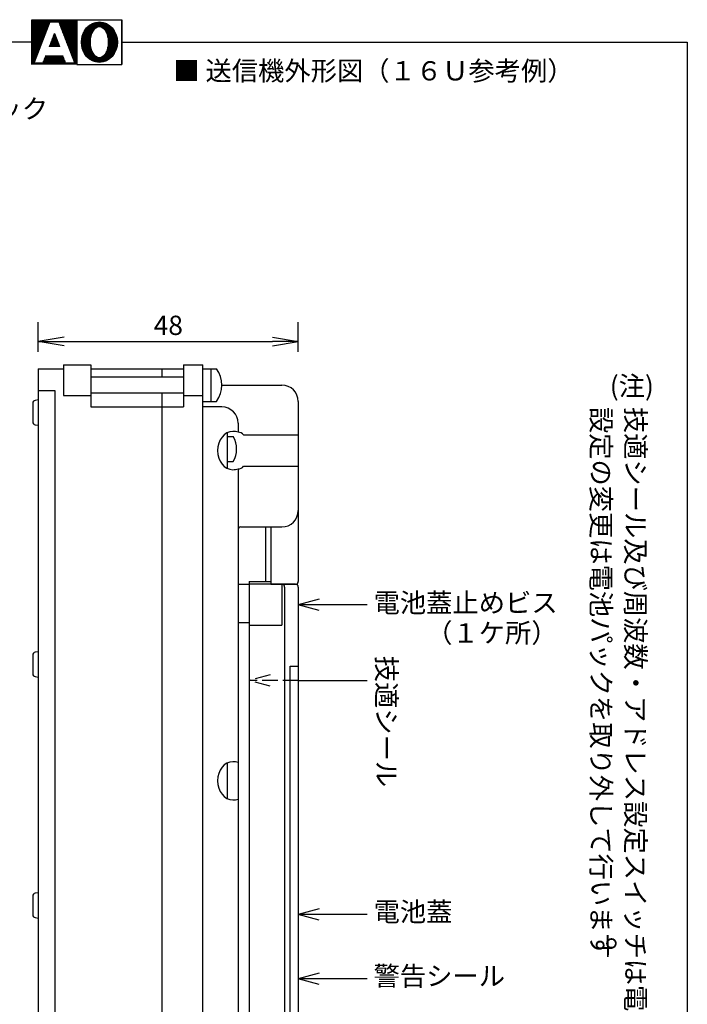
# Model space of a CAD drawing. Units: millimetres. Extents: x 249 to 440, y 16 to 287.
# Drawn here: x 335 to 439, y 134 to 287 of the extents above; entities that cross this region are included whole.
import ezdxf
from ezdxf.enums import TextEntityAlignment as Align

# ---------------------------------------------------------------- set-up
doc = ezdxf.new("R2010")
doc.units = ezdxf.units.MM
doc.linetypes.add('DOT', pattern=[8, 6, -2])
doc.linetypes.add('HIDDEN', pattern=[12.6, 8.4, -4.2])
doc.layers.add('1', color=7, linetype='Continuous')
doc.styles.add('MSゴシック', font='MS Gothic.ttf')
doc.styles.add('MS明朝', font='MS Mincho.ttf')
doc.styles.get("Standard").update_dxf_attribs({"font": 'txt.shx', "bigfont": 'extfont2.shx'})
doc.styles.add('縦MSゴシック', font='@MS Gothic.ttf')
doc.dimstyles.new('ADD', dxfattribs={"dimtxt": 3, "dimasz": 4, "dimexe": 3, "dimexo": 0.625, "dimtad": 1, "dimtxsty": '縦MSゴシック', "dimblk": 'OPEN', "dimcen": 2.5, "dimadec": 0, "dimazin": 0, "dimtfac": 1, "dimtmove": 0, "dimatfit": 3, "dimldrblk": 'OPEN', "dimfxl": 1, "dimarcsym": 0})

# ---------------------------------------------------------------- blocks, each defined once
blk = doc.blocks.new('*G1402402402402402402402')
at = {"layer": '1', "color": 7, "linetype": 'Continuous'}
for p, q in [((107.52, 271.748366), (107.52, 272.950257)), ((107.59, 271.860617), (107.59, 272.978231)), ((107.66, 271.957248), (107.66, 273.004856)), ((107.73, 272.043721), (107.73, 273.02781)), ((107.8, 272.121762), (107.8, 273.049464)), ((107.87, 272.185532), (107.87, 273.068734)), ((107.94, 272.243408), (107.94, 273.085633)), ((108.01, 272.294149), (108.01, 273.101297)), ((108.08, 272.334707), (108.08, 273.11361)), ((108.15, 272.371308), (108.15, 273.124958)), ((108.22, 272.398466), (108.22, 273.133582)), ((108.29, 272.420407), (108.29, 273.140523)), ((108.36, 272.436534), (108.36, 273.145685)), ((108.43, 272.444652), (108.43, 273.148282)), ((108.5, 272.45), (108.5, 273.15)), ((108.57, 272.444652), (108.57, 273.148282)), ((108.64, 272.436534), (108.64, 273.145685)), ((108.71, 272.420407), (108.71, 273.140523)), ((108.78, 272.398466), (108.78, 273.133582)), ((108.85, 272.371308), (108.85, 273.124958)), ((108.92, 272.334707), (108.92, 273.11361)), ((108.99, 272.294149), (108.99, 273.101297)), ((109.06, 272.243408), (109.06, 273.085633)), ((109.13, 272.185532), (109.13, 273.068734)), ((109.2, 272.121762), (109.2, 273.049464)), ((109.27, 272.043721), (109.27, 273.02781)), ((109.34, 271.957248), (109.34, 273.004856)), ((109.41, 271.861312), (109.41, 272.978231)), ((109.48, 271.74908), (109.48, 272.950257)), ((106.05, 268.479306), (106.05, 271.520694)), ((106.12, 268.345762), (106.12, 271.654238)), ((106.19, 268.222149), (106.19, 271.777851)), ((106.26, 268.114612), (106.26, 271.885388)), ((106.33, 268.011983), (106.33, 271.988017)), ((106.4, 267.920064), (106.4, 272.082411)), ((106.47, 267.834124), (106.47, 272.168508)), ((106.54, 267.7521), (106.54, 272.248817)), ((106.61, 267.679939), (106.61, 272.324054)), ((106.68, 267.607778), (106.68, 272.393116)), ((106.75, 267.54199), (106.75, 272.45801)), ((106.82, 267.480701), (106.82, 272.519299)), ((106.89, 267.422959), (106.89, 272.577041)), ((106.96, 267.370048), (106.96, 272.629952)), ((107.03, 267.319807), (107.03, 272.680193)), ((107.1, 270), (107.1, 272.72798)), ((107.17, 270.763556), (107.17, 272.771184)), ((107.24, 271.066753), (107.24, 272.812335)), ((107.31, 271.289702), (107.31, 272.85117)), ((107.38, 271.469256), (107.38, 272.886219)), ((107.45, 271.617728), (107.45, 272.919632)), ((109.55, 271.619653), (109.55, 272.919632)), ((109.62, 271.469256), (109.62, 272.886219)), ((109.69, 271.289702), (109.69, 272.85117)), ((109.76, 271.066753), (109.76, 272.812335)), ((109.83, 270.763556), (109.83, 272.771184)), ((109.9, 270), (109.9, 272.72798)), ((109.97, 267.319807), (109.97, 272.680193)), ((110.04, 267.370048), (110.04, 272.629952)), ((110.11, 267.422959), (110.11, 272.577041)), ((110.18, 267.480701), (110.18, 272.519299)), ((110.25, 267.54199), (110.25, 272.45801)), ((110.32, 267.606884), (110.32, 272.392222)), ((110.39, 267.675946), (110.39, 272.320061)), ((110.46, 267.751183), (110.46, 272.2479)), ((110.53, 267.834124), (110.53, 272.165876)), ((110.6, 267.920064), (110.6, 272.079936)), ((110.67, 268.011983), (110.67, 271.988017)), ((110.74, 268.114612), (110.74, 271.885388)), ((110.81, 268.222149), (110.81, 271.777851)), ((110.88, 268.345762), (110.88, 271.654238)), ((110.95, 268.479306), (110.95, 271.520694)), ((105.77, 269.313653), (105.77, 270.686347)), ((105.84, 269.025613), (105.84, 270.974387)), ((105.91, 268.810903), (105.91, 271.189097)), ((105.98, 268.630583), (105.98, 271.369417)), ((107.1, 267.27202), (107.1, 270)), ((109.9, 267.27202), (109.9, 270)), ((111.02, 268.630583), (111.02, 271.369417)), ((111.09, 268.810903), (111.09, 271.189097)), ((111.16, 269.025613), (111.16, 270.974387)), ((111.23, 269.313653), (111.23, 270.686347)), ((107.17, 267.228816), (107.17, 269.236444)), ((107.24, 267.187665), (107.24, 268.933247)), ((107.31, 267.14883), (107.31, 268.710298)), ((107.38, 267.113781), (107.38, 268.530744)), ((107.45, 267.080368), (107.45, 268.380347)), ((109.55, 267.080368), (109.55, 268.382272)), ((109.62, 267.113781), (109.62, 268.530744)), ((109.69, 267.14883), (109.69, 268.710298)), ((109.76, 267.187665), (109.76, 268.933247)), ((109.83, 267.228816), (109.83, 269.236444)), ((107.52, 267.049743), (107.52, 268.251634)), ((107.59, 267.021769), (107.59, 268.139383)), ((107.66, 266.995144), (107.66, 268.042752)), ((107.73, 266.97219), (107.73, 267.956279)), ((107.8, 266.950536), (107.8, 267.878238)), ((107.87, 266.931266), (107.87, 267.814468)), ((107.94, 266.914367), (107.94, 267.756592)), ((108.01, 266.898703), (108.01, 267.705851)), ((108.08, 266.88639), (108.08, 267.665293)), ((108.15, 266.875042), (108.15, 267.628692)), ((108.22, 266.866418), (108.22, 267.601534)), ((108.29, 266.859477), (108.29, 267.579593)), ((108.36, 266.854315), (108.36, 267.563466)), ((108.43, 266.851718), (108.43, 267.555348)), ((108.5, 266.85), (108.5, 267.55)), ((108.57, 266.851718), (108.57, 267.555348)), ((108.64, 266.854315), (108.64, 267.563466)), ((108.71, 266.859477), (108.71, 267.579593)), ((108.78, 266.866418), (108.78, 267.601534)), ((108.85, 266.875042), (108.85, 267.628692)), ((108.92, 266.88639), (108.92, 267.665293)), ((108.99, 266.898703), (108.99, 267.705851)), ((109.06, 266.914367), (109.06, 267.756592)), ((109.13, 266.931266), (109.13, 267.814468)), ((109.2, 266.950536), (109.2, 267.878238)), ((109.27, 266.97219), (109.27, 267.956279)), ((109.34, 266.995144), (109.34, 268.042752)), ((109.41, 267.021769), (109.41, 268.139383)), ((109.48, 267.049743), (109.48, 268.251634))]:
    blk.add_line(p, q, dxfattribs=at)
blk = doc.blocks.new('*G2403403403403403403403')
at = {"layer": '1', "color": 7, "linetype": 'Continuous'}
for p, q in [((101.01, 269.287611), (101.01, 270.038182)), ((101.08, 269.287611), (101.08, 270.222727)), ((101.15, 269.287611), (101.15, 270.407273)), ((101.22, 269.287611), (101.22, 270.591818)), ((101.29, 269.287611), (101.29, 270.776364)), ((101.36, 269.287611), (101.36, 270.960909)), ((101.43, 269.287611), (101.43, 271.145455)), ((101.5, 269.287611), (101.5, 271.33)), ((101.57, 269.287611), (101.57, 271.145455)), ((101.64, 269.287611), (101.64, 270.960909)), ((101.71, 269.287611), (101.71, 270.776364)), ((101.78, 269.287611), (101.78, 270.591818)), ((101.85, 269.287611), (101.85, 270.407273)), ((101.92, 269.287611), (101.92, 270.222727)), ((101.99, 269.287611), (101.99, 270.038182)), ((100.73, 269.287611), (100.73, 269.3)), ((100.8, 269.287611), (100.8, 269.484545)), ((100.87, 269.287611), (100.87, 269.669091)), ((100.94, 269.287611), (100.94, 269.853636)), ((102.06, 269.287611), (102.06, 269.853636)), ((102.13, 269.287611), (102.13, 269.669091)), ((102.2, 269.287611), (102.2, 269.484545)), ((102.27, 269.287611), (102.27, 269.3))]:
    blk.add_line(p, q, dxfattribs=at)
blk = doc.blocks.new('*G3404404404404404404404')
at = {"layer": '1', "color": 7, "linetype": 'Continuous'}
for p, q in [((98.07, 266.5), (98.07, 273.5)), ((98.14, 266.5), (98.14, 273.5)), ((98.21, 266.5), (98.21, 273.5)), ((98.28, 266.5), (98.28, 273.5)), ((98.35, 266.85), (98.35, 273.5)), ((98.42, 267.03), (98.42, 273.5)), ((98.49, 267.21), (98.49, 273.5)), ((98.56, 267.39), (98.56, 273.5)), ((98.63, 267.57), (98.63, 273.5)), ((98.7, 267.75), (98.7, 273.5)), ((98.77, 267.93), (98.77, 273.5)), ((98.84, 268.11), (98.84, 273.5)), ((98.91, 268.29), (98.91, 273.5)), ((98.98, 268.47), (98.98, 273.5)), ((99.05, 268.65), (99.05, 273.5)), ((99.12, 268.83), (99.12, 273.5)), ((99.19, 269.01), (99.19, 273.5)), ((99.26, 269.19), (99.26, 273.5)), ((99.33, 269.37), (99.33, 273.5)), ((99.4, 269.55), (99.4, 273.5)), ((99.47, 269.73), (99.47, 273.5)), ((99.54, 269.91), (99.54, 273.5)), ((99.61, 270.09), (99.61, 273.5)), ((99.68, 270.27), (99.68, 273.5)), ((99.75, 270.45), (99.75, 273.5)), ((99.82, 270.63), (99.82, 273.5)), ((99.89, 270.81), (99.89, 273.5)), ((99.96, 270.99), (99.96, 273.5)), ((100.03, 271.17), (100.03, 273.5)), ((100.1, 271.35), (100.1, 273.5)), ((100.17, 271.53), (100.17, 273.5)), ((100.24, 271.71), (100.24, 273.5)), ((100.31, 271.89), (100.31, 273.5)), ((100.38, 272.07), (100.38, 273.5)), ((100.45, 272.25), (100.45, 273.5)), ((100.52, 272.43), (100.52, 273.5)), ((100.59, 272.61), (100.59, 273.5)), ((100.66, 272.79), (100.66, 273.5)), ((100.73, 272.97), (100.73, 273.5)), ((100.8, 273.15), (100.8, 273.5)), ((100.87, 273.15), (100.87, 273.5)), ((100.94, 273.15), (100.94, 273.5)), ((101.01, 273.15), (101.01, 273.5)), ((101.08, 273.15), (101.08, 273.5)), ((101.15, 273.15), (101.15, 273.5)), ((101.22, 273.15), (101.22, 273.5)), ((101.29, 273.15), (101.29, 273.5)), ((101.36, 273.15), (101.36, 273.5)), ((101.43, 273.15), (101.43, 273.5)), ((101.5, 273.15), (101.5, 273.5)), ((101.57, 273.15), (101.57, 273.5)), ((101.64, 273.15), (101.64, 273.5)), ((101.71, 273.15), (101.71, 273.5)), ((101.78, 273.15), (101.78, 273.5)), ((101.85, 273.15), (101.85, 273.5)), ((101.92, 273.15), (101.92, 273.5)), ((101.99, 273.15), (101.99, 273.5)), ((102.06, 273.15), (102.06, 273.5)), ((102.13, 273.15), (102.13, 273.5)), ((102.2, 273.15), (102.2, 273.5)), ((102.27, 272.97), (102.27, 273.5)), ((102.34, 272.79), (102.34, 273.5)), ((102.41, 272.61), (102.41, 273.5)), ((102.48, 272.43), (102.48, 273.5)), ((102.55, 272.25), (102.55, 273.5)), ((102.62, 272.07), (102.62, 273.5)), ((102.69, 271.89), (102.69, 273.5)), ((102.76, 271.71), (102.76, 273.5)), ((102.83, 271.53), (102.83, 273.5)), ((102.9, 271.35), (102.9, 273.5)), ((102.97, 271.17), (102.97, 273.5)), ((103.04, 270.99), (103.04, 273.5)), ((103.11, 270.81), (103.11, 273.5)), ((103.18, 270.63), (103.18, 273.5)), ((103.25, 270.45), (103.25, 273.5)), ((103.32, 270.27), (103.32, 273.5)), ((103.39, 270.09), (103.39, 273.5)), ((103.46, 269.91), (103.46, 273.5)), ((103.53, 269.73), (103.53, 273.5)), ((103.6, 269.55), (103.6, 273.5)), ((103.67, 269.37), (103.67, 273.5)), ((103.74, 269.19), (103.74, 273.5)), ((103.81, 269.01), (103.81, 273.5)), ((103.88, 268.83), (103.88, 273.5)), ((103.95, 268.65), (103.95, 273.5)), ((104.02, 268.47), (104.02, 273.5)), ((104.09, 268.29), (104.09, 273.5)), ((104.16, 268.11), (104.16, 273.5)), ((104.23, 267.93), (104.23, 273.5)), ((104.3, 267.75), (104.3, 273.5)), ((104.37, 267.57), (104.37, 273.5)), ((104.44, 267.39), (104.44, 273.5)), ((104.51, 267.21), (104.51, 273.5)), ((104.58, 267.03), (104.58, 273.5)), ((104.65, 266.85), (104.65, 273.5)), ((104.72, 266.5), (104.72, 273.5)), ((104.79, 266.5), (104.79, 273.5)), ((104.86, 266.5), (104.86, 273.5)), ((104.93, 266.5), (104.93, 273.5)), ((98.35, 266.5), (98.35, 266.85)), ((98.42, 266.5), (98.42, 266.85)), ((98.49, 266.5), (98.49, 266.85)), ((98.56, 266.5), (98.56, 266.85)), ((98.63, 266.5), (98.63, 266.85)), ((98.7, 266.5), (98.7, 266.85)), ((98.77, 266.5), (98.77, 266.85)), ((98.84, 266.5), (98.84, 266.85)), ((98.91, 266.5), (98.91, 266.85)), ((98.98, 266.5), (98.98, 266.85)), ((99.05, 266.5), (99.05, 266.85)), ((99.12, 266.5), (99.12, 266.85)), ((99.19, 266.5), (99.19, 266.85)), ((99.26, 266.5), (99.26, 266.85)), ((99.33, 266.5), (99.33, 266.85)), ((99.4, 266.5), (99.4, 266.85)), ((99.47, 266.5), (99.47, 266.85)), ((99.54, 266.5), (99.54, 266.85)), ((99.61, 266.5), (99.61, 266.85)), ((99.68, 266.5), (99.68, 266.85)), ((99.75, 266.5), (99.75, 266.85)), ((99.82, 266.5), (99.82, 267.02)), ((99.89, 266.5), (99.89, 267.2)), ((99.96, 266.5), (99.96, 267.38)), ((100.03, 266.5), (100.03, 267.55)), ((100.1, 266.5), (100.1, 267.73)), ((100.17, 266.5), (100.17, 267.9)), ((100.24, 266.5), (100.24, 267.9)), ((100.31, 266.5), (100.31, 267.9)), ((100.38, 266.5), (100.38, 267.9)), ((100.45, 266.5), (100.45, 267.9)), ((100.52, 266.5), (100.52, 267.9)), ((100.59, 266.5), (100.59, 267.9)), ((100.66, 266.5), (100.66, 267.9)), ((100.73, 266.5), (100.73, 267.9)), ((100.8, 266.5), (100.8, 267.9)), ((100.87, 266.5), (100.87, 267.9)), ((100.94, 266.5), (100.94, 267.9)), ((101.01, 266.5), (101.01, 267.9)), ((101.08, 266.5), (101.08, 267.9)), ((101.15, 266.5), (101.15, 267.9)), ((101.22, 266.5), (101.22, 267.9)), ((101.29, 266.5), (101.29, 267.9)), ((101.36, 266.5), (101.36, 267.9)), ((101.43, 266.5), (101.43, 267.9)), ((101.5, 266.5), (101.5, 267.9)), ((101.57, 266.5), (101.57, 267.9)), ((101.64, 266.5), (101.64, 267.9)), ((101.71, 266.5), (101.71, 267.9)), ((101.78, 266.5), (101.78, 267.9)), ((101.85, 266.5), (101.85, 267.9)), ((101.92, 266.5), (101.92, 267.9)), ((101.99, 266.5), (101.99, 267.9)), ((102.06, 266.5), (102.06, 267.9)), ((102.13, 266.5), (102.13, 267.9)), ((102.2, 266.5), (102.2, 267.9)), ((102.27, 266.5), (102.27, 267.9)), ((102.34, 266.5), (102.34, 267.9)), ((102.41, 266.5), (102.41, 267.9)), ((102.48, 266.5), (102.48, 267.9)), ((102.55, 266.5), (102.55, 267.9)), ((102.62, 266.5), (102.62, 267.9)), ((102.69, 266.5), (102.69, 267.9)), ((102.76, 266.5), (102.76, 267.9)), ((102.83, 266.5), (102.83, 267.9)), ((102.9, 266.5), (102.9, 267.73)), ((102.97, 266.5), (102.97, 267.55)), ((103.04, 266.5), (103.04, 267.38)), ((103.11, 266.5), (103.11, 267.2)), ((103.18, 266.5), (103.18, 267.02)), ((103.25, 266.5), (103.25, 266.85)), ((103.32, 266.5), (103.32, 266.85)), ((103.39, 266.5), (103.39, 266.85)), ((103.46, 266.5), (103.46, 266.85)), ((103.53, 266.5), (103.53, 266.85)), ((103.6, 266.5), (103.6, 266.85)), ((103.67, 266.5), (103.67, 266.85)), ((103.74, 266.5), (103.74, 266.85)), ((103.81, 266.5), (103.81, 266.85)), ((103.88, 266.5), (103.88, 266.85)), ((103.95, 266.5), (103.95, 266.85)), ((104.02, 266.5), (104.02, 266.85)), ((104.09, 266.5), (104.09, 266.85)), ((104.16, 266.5), (104.16, 266.85)), ((104.23, 266.5), (104.23, 266.85)), ((104.3, 266.5), (104.3, 266.85)), ((104.37, 266.5), (104.37, 266.85)), ((104.44, 266.5), (104.44, 266.85)), ((104.51, 266.5), (104.51, 266.85)), ((104.58, 266.5), (104.58, 266.85)), ((104.65, 266.5), (104.65, 266.85))]:
    blk.add_line(p, q, dxfattribs=at)
blk = doc.blocks.new('_Open')
at = {"color": 0, "linetype": 'ByBlock', "lineweight": -2}
for p, q in [((-1, 0.167), (0, 0)), ((-1, -0.167), (0, 0)), ((0, 0), (-1, 0))]:
    blk.add_line(p, q, dxfattribs=at)
blk = doc.blocks.new('*D486')
at = {"layer": '1', "color": 0, "linetype": 'Continuous', "lineweight": -2}
for p, q in [((338, 235.65), (338, 240.27)), ((378.45, 235.65), (378.45, 240.27)), ((342, 237.27), (374.45, 237.27))]:
    blk.add_line(p, q, dxfattribs=at)
at = {"layer": 'Defpoints', "color": 0, "linetype": 'Continuous'}
for p in [(378.45, 237.27), (338, 235.03), (378.45, 235.03)]:
    blk.add_point(p, dxfattribs=at)
at = {"layer": '1', "color": 0, "linetype": 'Continuous', "lineweight": -2, "xscale": 4, "yscale": 4, "zscale": 4, "rotation": 180}
blk.add_blockref('_Open', (338, 237.27), dxfattribs=at)
at = {"layer": '1', "color": 0, "linetype": 'Continuous', "lineweight": -2, "xscale": 4, "yscale": 4, "zscale": 4}
blk.add_blockref('_Open', (378.45, 237.27), dxfattribs=at)
at = {"layer": '1', "color": 0, "linetype": 'Continuous', "insert": (358.23, 239.39), "char_height": 3, "attachment_point": 5, "style": '縦MSゴシック'}
blk.add_mtext('48', dxfattribs=at)

msp = doc.modelspace()

# ---------------------------------------------------------------- linework, layer by layer
at = {"layer": '1', "color": 7, "linetype": 'Continuous'}
for p, q in [((337.002, 280.375), (337.002, 287.375)), ((337.002, 287.375), (351.002, 287.375)), ((339.802, 287.025), (337.352, 280.725)), ((339.802, 287.025), (341.202, 287.025)), ((341.202, 287.025), (343.652, 280.725)), ((344.002, 287.375), (344.002, 280.375)), ((351.002, 287.375), (351.002, 280.375)), ((340.502, 285.205), (339.732, 283.175)), ((340.502, 285.205), (341.272, 283.175)), ((249.002, 283.884), (337.142, 283.903)), ((351.002, 283.875), (439.002, 283.875)), ((439.002, 283.875), (439.002, 23.875)), ((344.002, 280.375), (351.002, 280.375)), ((341.932, 233.625), (346.154, 233.625)), ((341.932, 233.625), (341.932, 228.875)), ((346.154, 233.625), (346.154, 227.075)), ((360.605, 233.625), (360.605, 227.075)), ((360.605, 233.625), (363.58, 233.625)), ((363.58, 65.853), (363.58, 233.625)), ((337.998, 233.025), (341.932, 233.025)), ((337.998, 233.025), (337.998, 149.725)), ((346.154, 233.025), (357.205, 233.025)), ((346.154, 231.75), (360.605, 231.75)), ((357.205, 233.025), (357.205, 231.75)), ((357.205, 233.025), (360.605, 233.025)), ((363.58, 233.025), (364.855, 233.025)), ((364.855, 233.025), (365.705, 233.025)), ((364.855, 233.025), (364.855, 227.925)), ((366.555, 230.475), (375.905, 230.475)), ((337.998, 229.625), (340.548, 229.625)), ((340.548, 229.625), (340.548, 69.825)), ((341.932, 228.875), (346.154, 228.875)), ((360.605, 229.2), (346.154, 229.2)), ((357.205, 229.2), (357.205, 70.25)), ((360.605, 228.875), (363.58, 228.875)), ((337.145, 227.675), (337.145, 224.727)), ((337.998, 228.183), (337.497, 228.095)), ((346.154, 227.075), (360.605, 227.075)), ((357.205, 227.075), (357.205, 70.25)), ((363.58, 227.925), (364.855, 227.925)), ((366.555, 227.075), (363.58, 227.075)), ((364.855, 227.925), (365.705, 227.925)), ((378.455, 227.925), (378.455, 199.875)), ((337.497, 224.307), (337.998, 224.219)), ((369.105, 224.525), (369.105, 223.126)), ((367.405, 223.048), (367.405, 217.502)), ((367.405, 222.448), (368.343, 222.448)), ((369.955, 222.717), (378.455, 222.717)), ((367.405, 218.548), (368.346, 218.548)), ((369.955, 217.834), (378.455, 217.834)), ((369.105, 217.424), (369.105, 72.375)), ((369.53, 208.375), (375.905, 208.375)), ((373.355, 208.375), (373.355, 199.875)), ((374.205, 208.375), (374.205, 199.45)), ((369.105, 199.45), (370.805, 199.45)), ((370.805, 199.875), (370.805, 193.075)), ((370.805, 199.875), (374.205, 199.875)), ((378.03, 199.45), (370.805, 199.45)), ((378.03, 199.45), (374.205, 199.45)), ((374.205, 199.45), (378.03, 199.45)), ((375.905, 199.45), (375.905, 193.075)), ((370.805, 199.025), (370.805, 74.075)), ((370.805, 199.025), (370.805, 74.075)), ((376.33, 199.025), (376.33, 69.4)), ((378.455, 199.025), (378.455, 75.563)), ((378.455, 199.025), (378.455, 75.563)), ((381.727, 197.139), (378.455, 196.263)), ((381.727, 195.386), (378.455, 196.263)), ((389.19, 196.263), (378.455, 196.263)), ((369.105, 193.5), (370.805, 193.5)), ((370.805, 193.075), (375.905, 193.075)), ((337.998, 188.945), (337.497, 188.857)), ((337.145, 188.437), (337.145, 185.489)), ((377.18, 81.725), (377.18, 186.7)), ((377.18, 186.7), (378.455, 186.7)), ((337.497, 185.069), (337.998, 184.981)), ((378.455, 184.472), (389.19, 184.472)), ((367.405, 171.623), (367.405, 166.077)), ((337.145, 150.905), (337.145, 147.957)), ((337.998, 151.413), (337.497, 151.325)), ((337.998, 149.725), (337.998, 66.425)), ((381.727, 148.902), (378.455, 148.025)), ((337.497, 147.537), (337.998, 147.449)), ((381.727, 147.148), (378.455, 148.025)), ((389.19, 148.025), (378.455, 148.025)), ((381.727, 138.902), (378.455, 138.025)), ((389.19, 138.025), (378.455, 138.025)), ((381.727, 137.148), (378.455, 138.025))]:
    msp.add_line(p, q, dxfattribs=at)
at = {"layer": '1', "color": 7, "linetype": 'HIDDEN'}
for p, q in [((351.002, 280.375), (351.002, 287.375)), ((344.002, 280.375), (351.002, 280.375))]:
    msp.add_line(p, q, dxfattribs=at)
at = {"layer": '1', "color": 7, "linetype": 'DOT', "ltscale": 0.4}
for p in [(374.077, 185.349), (374.077, 183.596), (378.455, 184.472)]:
    msp.add_line(p, (370.805, 184.472), dxfattribs=at)
at = {"layer": '1', "color": 7, "linetype": 'Continuous'}
for centre, radius, start, end in [((362.305, 230.475), 4.25, 323.13183, 36.86817), ((375.905, 227.925), 2.55, 0, 90), ((337.571, 227.675), 0.426, 100, 180), ((366.555, 224.525), 2.55, 0, 90), ((337.571, 224.727), 0.426, 180, 260), ((364.852, 220.495), 4, 330.87053, 29.22335), ((375.905, 210.925), 2.55, 270, 0), ((369.53, 207.95), 0.425, 90, 180), ((375.905, 199.025), 0.425, 0, 90), ((378.03, 199.875), 0.425, 270, 0), ((378.03, 199.025), 0.425, 0, 90), ((378.03, 199.025), 0.425, 0, 90), ((337.571, 188.437), 0.426, 100, 180), ((337.571, 185.489), 0.426, 180, 260), ((337.571, 150.905), 0.426, 100, 180), ((337.571, 147.957), 0.426, 180, 260)]:
    msp.add_arc(centre, radius, start, end, dxfattribs=at)
for major_axis, ratio in [((0, 3.15), 0.888889), ((0, 2.45), 0.571429)]:
    msp.add_ellipse((347.502, 283.875), major_axis=major_axis, ratio=ratio, dxfattribs=at)
for centre, major_axis, ratio, start_param, end_param in [((368.255, 220.275), (0, -2.975), 0.788571, 3.1415927, 6.2831853), ((368.255, 220.275), (-2.975, 0), 1, -1.860548, -1.5707963), ((369.105, 220.275), (0, 2.851), 0.577293, -0.5426991, 0), ((369.105, 220.275), (0, -2.851), 0.577293, 0, 0.5426991), ((368.255, 220.275), (2.975, 0), 1, -1.5707963, -1.2810446), ((368.255, 168.85), (0, -2.975), 0.788571, 3.1415927, 6.2831853), ((368.255, 168.85), (-2.975, 0), 1, -1.860548, -1.5707963), ((368.255, 168.85), (2.975, 0), 1, -1.5707963, -1.2810446)]:
    msp.add_ellipse(centre, major_axis=major_axis, ratio=ratio, start_param=start_param, end_param=end_param, dxfattribs=at)

# ---------------------------------------------------------------- block references
at = {"color": 7, "linetype": 'Continuous'}
for name in ['*G3404404404404404404404', '*G1402402402402402402402', '*G2403403403403403403403']:
    msp.add_blockref(name, (239.002, 13.875), dxfattribs=at)

# ---------------------------------------------------------------- texts
at = {"layer": '1', "color": 7, "linetype": 'Continuous'}
for s, style, p in [('■ 送信機外形図（１６Ｕ参考例）', 'MS明朝', (359.002, 276.978)), ('充電ジャック', 'MSゴシック', (314.975, 271.062)), ('(注)', 'MSゴシック', (426.943, 227.906)), ('電池蓋止めビス', 'MSゴシック', (390.174, 194.135)), ('\u3000\u3000（１ケ所）', 'MSゴシック', (390.174, 189.445)), ('電池蓋', 'MSゴシック', (390.174, 146.015)), ('警告シール', 'MSゴシック', (390.174, 136.015))]:
    msp.add_text(s, height=3, dxfattribs=dict(at, style=style)).set_placement(p, align=Align.BOTTOM_LEFT)
at = {"layer": '1', "color": 7, "linetype": 'Continuous', "style": '縦MSゴシック'}
for s, p in [('設定の変更は電池パックを取り外して行います', (425.576, 227.075)), ('技適シール及び周波数・アドレス設定スイッチは電池収納部にあります。', (430.943, 227.075)), ('技適シール', (392.17, 188.319))]:
    msp.add_text(s, height=3, rotation=270, dxfattribs=at).set_placement(p, align=Align.MIDDLE_LEFT)
at = {"layer": '1', "color": 7, "linetype": 'Continuous'}
msp.add_text('。', height=4, dxfattribs=at).set_placement((426.132, 141.774), align=Align.BOTTOM_LEFT)

# ---------------------------------------------------------------- dimensions: what is measured, and where the dimension line sits
dim = msp.add_linear_dim(base=(378.455, 237.265), p1=(337.998, 235.025), p2=(378.455, 235.025), text='48', dimstyle='ADD', dxfattribs=at)
dim.commit()
dim.dimension.update_dxf_attribs({"geometry": '*D486', "text_midpoint": (358.226, 239.39)})

doc.saveas('drawing.dxf')
